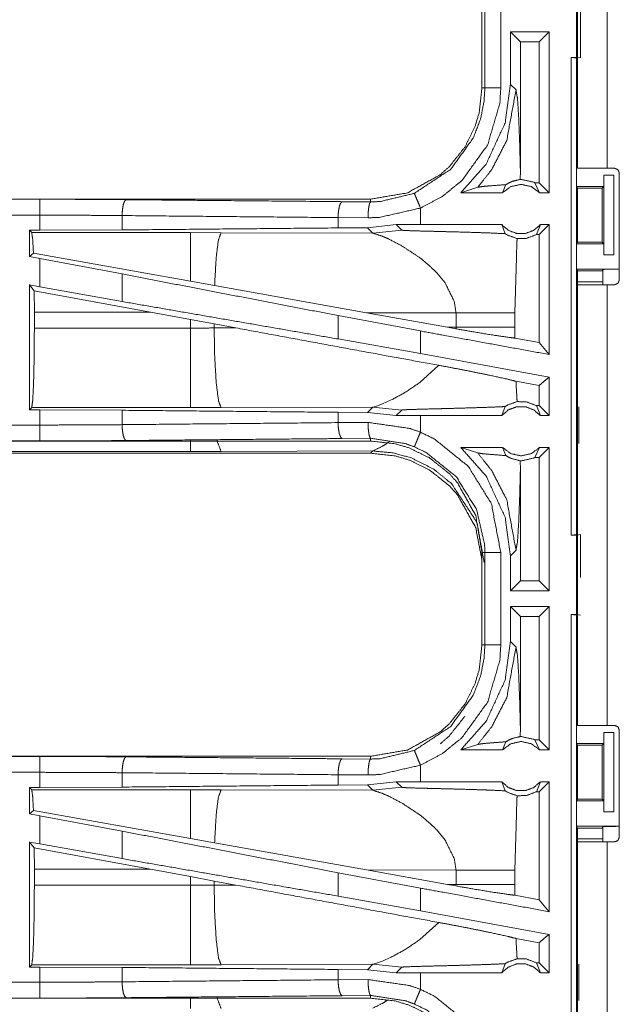
# Model space of a CAD drawing. Units: inches. Extents: x 51 to 107, y 17 to 155.
# Drawn here: x 97 to 99, y 33 to 36 of the extents above; entities that cross this region are included whole.
import ezdxf

# ---------------------------------------------------------------- set-up
doc = ezdxf.new("R2010")
doc.units = ezdxf.units.IN
doc.header["$MEASUREMENT"] = 0
doc.layers.add('customer front', color=7, linetype='Continuous', true_color=0xffffff)

msp = doc.modelspace()

# ---------------------------------------------------------------- linework, layer by layer
at = {"layer": 'customer front', "color": 2, "linetype": 'Continuous', "lineweight": 18}
for p, q in [((98.9129, 35.6265), (98.9129, 37.0105)), ((99.0064, 37.0105), (99.0064, 35.6265)), ((98.9229, 36.2262), (98.9229, 35.9728)), ((98.6129, 36.1697), (98.6129, 35.8793)), ((98.622, 35.8793), (98.622, 36.1697)), ((98.8237, 36.0545), (98.7021, 36.0545)), ((98.7021, 36.0545), (98.7021, 35.89)), ((98.7021, 36.0545), (98.7336, 36.0231)), ((98.8237, 36.0545), (98.7923, 36.0231)), ((98.8237, 36.0545), (98.8237, 35.5495)), ((98.7923, 36.0231), (98.7336, 36.0231)), ((98.7336, 35.6184), (98.7336, 36.0231)), ((98.7923, 35.5809), (98.7923, 36.0231)), ((98.8931, 35.9745), (98.9095, 35.9745)), ((98.8931, 35.9745), (98.9098, 35.9724)), ((98.9229, 35.9728), (98.9095, 35.9745)), ((98.9098, 35.9724), (98.9098, 34.4766)), ((98.7198, 35.8724), (98.7021, 35.89)), ((98.9129, 35.6548), (98.9129, 35.8304)), ((98.9103, 35.6495), (98.9129, 35.6548)), ((98.9103, 35.6495), (98.9103, 35.5695)), ((98.7333, 35.5916), (98.7336, 35.6184)), ((98.9955, 35.6045), (98.9955, 35.5695)), ((98.9958, 35.6045), (98.9955, 35.6045)), ((98.9958, 35.3545), (98.9958, 35.6045)), ((98.9958, 35.6045), (99.0269, 35.6045)), ((99.0294, 35.6265), (99.0064, 35.6265)), ((99.0269, 35.6045), (99.0269, 35.3545)), ((99.0444, 35.2755), (99.0444, 35.6115)), ((98.5463, 35.5495), (98.5997, 35.5669)), ((98.6774, 35.5495), (98.6881, 35.5751)), ((98.7791, 35.5809), (98.7941, 35.5495)), ((98.7923, 35.5809), (98.7791, 35.5809)), ((98.8237, 35.5495), (98.7923, 35.5809)), ((98.9128, 35.5644), (98.9103, 35.5695)), ((98.9103, 35.5695), (98.9955, 35.5695)), ((98.9955, 35.5695), (98.9904, 35.5644)), ((98.6774, 35.5495), (98.5463, 35.5495)), ((98.8237, 35.5495), (98.7941, 35.5495)), ((98.9128, 35.3945), (98.9128, 35.5644)), ((98.9128, 35.5644), (98.9904, 35.5644)), ((98.9904, 35.5644), (98.9904, 35.3945)), ((98.2631, 35.5295), (92.7316, 35.5295)), ((92.7316, 35.5291), (97.2232, 35.5291)), ((98.1737, 35.5215), (98.2631, 35.5208)), ((98.2631, 35.5295), (98.2631, 35.5208)), ((97.4821, 35.4779), (97.4821, 35.4327)), ((98.4196, 35.4495), (98.4196, 35.5015)), ((98.2549, 35.4708), (98.1607, 35.4715)), ((98.1607, 35.4715), (98.1607, 35.4391)), ((98.3432, 35.4494), (98.2529, 35.4398)), ((98.4196, 35.4495), (98.3432, 35.4494)), ((98.3432, 35.4494), (98.3607, 35.432)), ((98.6751, 35.4495), (98.6857, 35.421)), ((98.7839, 35.4181), (98.7964, 35.4495)), ((98.8237, 35.4495), (98.7923, 35.4181)), ((98.8237, 35.4495), (98.7964, 35.4495)), ((97.1908, 35.4315), (97.2232, 35.4315)), ((97.1908, 35.4315), (97.1908, 35.3489)), ((97.1981, 35.4242), (97.1908, 35.4315)), ((97.6973, 35.4242), (97.1981, 35.4242)), ((97.4821, 35.4327), (97.2232, 35.4315)), ((97.7931, 35.4241), (97.6973, 35.4242)), ((98.27, 35.4226), (97.7931, 35.4241)), ((98.2529, 35.4398), (98.1607, 35.4391)), ((98.2529, 35.4398), (98.27, 35.4226)), ((98.27, 35.4226), (98.3607, 35.432)), ((98.7923, 35.4181), (98.7839, 35.4181)), ((98.7923, 35.0791), (98.7923, 35.4181)), ((98.9128, 35.3945), (98.9103, 35.3895)), ((98.9103, 35.3895), (98.9103, 35.3095)), ((98.9103, 35.3895), (98.9955, 35.3895)), ((98.9128, 35.3945), (98.9904, 35.3945)), ((98.9904, 35.3945), (98.9955, 35.3895)), ((98.9955, 35.3895), (98.9955, 35.3545)), ((97.2037, 35.3596), (97.1908, 35.3489)), ((97.6973, 35.2715), (97.2037, 35.3596)), ((98.9955, 35.3545), (98.9958, 35.3545)), ((99.0269, 35.3545), (98.9958, 35.3545)), ((97.1908, 35.3489), (97.2232, 35.3429)), ((97.2232, 35.254), (97.2232, 35.3429)), ((97.4821, 35.2944), (97.2232, 35.3429)), ((97.4821, 35.2944), (97.4821, 35.2079)), ((98.4707, 35.2983), (98.4971, 35.2661)), ((98.9103, 35.3095), (98.9129, 35.3042)), ((98.9103, 35.3095), (99.0426, 35.3095)), ((98.9129, 35.1286), (98.9129, 35.3042)), ((98.9129, 35.3042), (98.9904, 35.3042)), ((98.9926, 35.3086), (98.9904, 35.3042)), ((97.1908, 35.2599), (97.1908, 34.8675)), ((97.2062, 35.2415), (97.1908, 35.2599)), ((97.1908, 35.2599), (97.2232, 35.254)), ((97.7729, 35.258), (97.6973, 35.2715)), ((98.2498, 35.1728), (97.7729, 35.258)), ((98.9904, 35.2697), (98.9094, 35.2697)), ((98.9129, 33.8765), (98.9129, 35.2605)), ((99.0064, 35.2605), (99.0064, 33.8765)), ((99.0064, 35.2605), (99.0294, 35.2605)), ((97.2062, 35.2415), (97.2065, 35.1744)), ((97.5713, 35.1744), (97.2062, 35.2415)), ((97.4821, 35.2079), (97.2232, 35.254)), ((97.2065, 35.1246), (97.2065, 35.1744)), ((97.2065, 35.1744), (97.5713, 35.1744)), ((97.5713, 35.1744), (97.6973, 35.1514)), ((98.4196, 35.1153), (98.1607, 35.1638)), ((98.1607, 35.1638), (98.1607, 35.0902)), ((98.2498, 35.1728), (98.5313, 35.1719)), ((98.2498, 35.1728), (98.5046, 35.127)), ((98.5313, 35.1719), (98.5313, 35.1271)), ((98.7162, 35.1271), (98.7162, 35.1719)), ((97.6973, 35.1514), (97.7713, 35.1377)), ((97.6973, 35.1514), (97.6973, 35.1246)), ((97.7713, 35.1248), (97.7713, 35.1377)), ((97.7713, 35.1377), (97.8398, 35.125)), ((97.6973, 35.1246), (97.2065, 35.1246)), ((97.8398, 35.125), (97.7713, 35.1248)), ((98.4196, 35.0441), (98.4196, 35.1153)), ((98.5313, 35.1271), (98.5046, 35.127)), ((98.5312, 35.1222), (98.5046, 35.127)), ((98.5313, 35.1271), (98.5312, 35.1222)), ((98.7163, 35.093), (98.7162, 35.1271)), ((98.4196, 35.0441), (98.1607, 35.0902)), ((98.7923, 35.0791), (98.7163, 35.093)), ((98.8237, 35.0414), (98.7923, 35.0791)), ((98.8237, 34.9702), (98.4196, 35.0441)), ((98.4769, 35.0076), (98.4175, 34.9535)), ((98.7923, 34.944), (98.7197, 34.9573)), ((98.8237, 34.9702), (98.8237, 34.8495)), ((98.7923, 34.8809), (98.7923, 34.944)), ((98.2999, 34.8861), (98.292, 34.883)), ((98.3279, 34.8986), (98.2999, 34.8861)), ((97.1908, 34.8675), (97.1981, 34.8748)), ((97.2232, 34.8675), (97.1908, 34.8675)), ((97.1981, 34.8748), (97.6973, 34.8748)), ((97.2232, 34.8199), (97.2232, 34.8675)), ((97.2232, 34.8675), (97.4821, 34.8663)), ((97.4821, 34.8663), (97.4821, 34.8211)), ((97.7931, 34.8749), (98.27, 34.8764)), ((98.1607, 34.8599), (98.1607, 34.8275)), ((98.1607, 34.8599), (98.2529, 34.8592)), ((98.27, 34.8764), (98.2529, 34.8592)), ((98.2529, 34.8592), (98.3432, 34.8496)), ((98.2739, 34.8771), (98.27, 34.8764)), ((98.27, 34.8764), (98.3607, 34.867)), ((98.285, 34.8804), (98.2739, 34.8771)), ((98.292, 34.883), (98.285, 34.8804)), ((98.3432, 34.8496), (98.3607, 34.867)), ((98.6751, 34.8495), (98.6857, 34.878)), ((98.7839, 34.8809), (98.7964, 34.8495)), ((98.7923, 34.8809), (98.7839, 34.8809)), ((98.8237, 34.8495), (98.7923, 34.8809)), ((98.917, 34.7622), (98.917, 34.8767)), ((98.1607, 34.8275), (98.2549, 34.8282)), ((98.4196, 34.8495), (98.3432, 34.8496)), ((98.4196, 34.7975), (98.4196, 34.8495)), ((98.8237, 34.8495), (98.7964, 34.8495)), ((92.4877, 34.7699), (97.2232, 34.7699)), ((98.2631, 34.7695), (92.4877, 34.7695)), ((98.2631, 34.7782), (98.1737, 34.7775)), ((98.2631, 34.7695), (98.2631, 34.7782)), ((92.4877, 34.7315), (98.2631, 34.7315)), ((97.6973, 34.7368), (92.4931, 34.7368)), ((98.27, 34.7384), (97.7931, 34.737)), ((98.2631, 34.7315), (98.27, 34.7384)), ((98.5463, 34.7495), (98.5997, 34.7321)), ((98.6774, 34.7495), (98.5463, 34.7495)), ((98.6774, 34.7495), (98.6881, 34.7239)), ((98.7791, 34.7181), (98.7941, 34.7495)), ((98.8237, 34.7495), (98.7923, 34.7181)), ((98.8237, 34.7495), (98.7941, 34.7495)), ((98.8237, 34.7495), (98.8237, 34.2995)), ((98.7336, 34.6806), (98.7333, 34.7074)), ((98.7923, 34.7181), (98.7791, 34.7181)), ((98.7923, 34.3309), (98.7923, 34.7181)), ((98.7336, 34.3309), (98.7336, 34.6806)), ((98.9098, 34.4766), (98.8931, 34.4745)), ((98.8931, 34.4745), (98.9095, 34.4745)), ((98.9095, 34.4745), (98.9229, 34.4762)), ((98.9229, 34.4762), (98.9229, 34.3407)), ((98.7021, 34.409), (98.7198, 34.4266)), ((98.6129, 34.4197), (98.6129, 34.1293)), ((98.622, 34.1293), (98.622, 34.4197)), ((98.7021, 34.409), (98.7021, 34.2995)), ((98.7021, 34.2995), (98.7336, 34.3309)), ((98.7923, 34.3309), (98.7336, 34.3309)), ((98.8237, 34.2995), (98.7923, 34.3309)), ((98.8237, 34.2995), (98.7021, 34.2995)), ((98.8237, 34.2495), (98.7021, 34.2495)), ((98.7021, 34.2495), (98.7021, 34.14)), ((98.7021, 34.2495), (98.7336, 34.2181)), ((98.8237, 34.2495), (98.7923, 34.2181)), ((98.8237, 34.2495), (98.8237, 33.7995)), ((98.7923, 34.2181), (98.7336, 34.2181)), ((98.7336, 33.8684), (98.7336, 34.2181)), ((98.7923, 33.8309), (98.7923, 34.2181)), ((98.8931, 34.2245), (98.9095, 34.2245)), ((98.8931, 34.2245), (98.9098, 34.2224)), ((98.9229, 34.2228), (98.9095, 34.2245)), ((98.9098, 34.2224), (98.9098, 32.7266)), ((98.7198, 34.1224), (98.7021, 34.14)), ((98.9129, 33.9048), (98.9129, 34.0804)), ((98.9103, 33.8995), (98.9129, 33.9048)), ((98.9103, 33.8995), (98.9103, 33.8195)), ((98.7333, 33.8416), (98.7336, 33.8684)), ((99.0064, 33.8765), (99.0294, 33.8765)), ((98.9955, 33.8545), (98.9955, 33.8195)), ((98.9958, 33.8545), (98.9955, 33.8545)), ((98.9958, 33.6045), (98.9958, 33.8545)), ((98.9958, 33.8545), (99.0269, 33.8545)), ((99.0269, 33.8545), (99.0269, 33.6045)), ((99.0444, 33.5255), (99.0444, 33.8615)), ((98.5463, 33.7995), (98.5997, 33.8169)), ((98.6774, 33.7995), (98.6881, 33.8251)), ((98.7791, 33.8309), (98.7941, 33.7995)), ((98.7923, 33.8309), (98.7791, 33.8309)), ((98.8237, 33.7995), (98.7923, 33.8309)), ((98.9128, 33.8144), (98.9103, 33.8195)), ((98.9103, 33.8195), (98.9955, 33.8195)), ((98.9128, 33.6445), (98.9128, 33.8144)), ((98.9128, 33.8144), (98.9904, 33.8144)), ((98.9955, 33.8195), (98.9904, 33.8144)), ((98.9904, 33.8144), (98.9904, 33.6445)), ((98.2631, 33.7795), (92.7316, 33.7795)), ((92.7316, 33.7791), (97.2232, 33.7791)), ((98.2631, 33.7795), (98.2631, 33.7708)), ((98.6774, 33.7995), (98.5463, 33.7995)), ((98.8237, 33.7995), (98.7941, 33.7995)), ((98.1737, 33.7715), (98.2631, 33.7708)), ((98.4196, 33.6995), (98.4196, 33.7515)), ((97.4821, 33.7279), (97.4821, 33.6827)), ((98.2549, 33.7208), (98.1607, 33.7215)), ((98.1607, 33.7215), (98.1607, 33.6891)), ((97.1908, 33.6815), (97.2232, 33.6815)), ((97.1908, 33.6815), (97.1908, 33.5989)), ((97.1981, 33.6742), (97.1908, 33.6815)), ((97.4821, 33.6827), (97.2232, 33.6815)), ((98.2529, 33.6898), (98.1607, 33.6891)), ((98.3432, 33.6994), (98.2529, 33.6898)), ((98.2529, 33.6898), (98.27, 33.6726)), ((98.27, 33.6726), (98.3607, 33.682)), ((98.4196, 33.6995), (98.3432, 33.6994)), ((98.3432, 33.6994), (98.3607, 33.682)), ((98.6751, 33.6995), (98.6857, 33.671)), ((98.7839, 33.6681), (98.7964, 33.6995)), ((98.8237, 33.6995), (98.7923, 33.6681)), ((98.8237, 33.6995), (98.7964, 33.6995)), ((97.6973, 33.6742), (97.1981, 33.6742)), ((97.7931, 33.6741), (97.6973, 33.6742)), ((98.27, 33.6726), (97.7931, 33.6741)), ((98.7923, 33.6681), (98.7839, 33.6681)), ((98.7923, 33.3291), (98.7923, 33.6681)), ((98.9128, 33.6445), (98.9103, 33.6395)), ((98.9103, 33.6395), (98.9103, 33.5595)), ((98.9103, 33.6395), (98.9955, 33.6395)), ((98.9128, 33.6445), (98.9904, 33.6445)), ((98.9904, 33.6445), (98.9955, 33.6395)), ((98.9955, 33.6395), (98.9955, 33.6045)), ((97.2037, 33.6096), (97.1908, 33.5989)), ((97.1908, 33.5989), (97.2232, 33.5929)), ((97.6973, 33.5215), (97.2037, 33.6096)), ((97.2232, 33.504), (97.2232, 33.5929)), ((97.4821, 33.5444), (97.2232, 33.5929)), ((98.9955, 33.6045), (98.9958, 33.6045)), ((99.0269, 33.6045), (98.9958, 33.6045)), ((98.9103, 33.5595), (98.9129, 33.5542)), ((98.9103, 33.5595), (99.0426, 33.5595)), ((98.9926, 33.5586), (98.9904, 33.5542)), ((97.4821, 33.5444), (97.4821, 33.4579)), ((98.4707, 33.5483), (98.4971, 33.5161)), ((98.9129, 33.3786), (98.9129, 33.5542)), ((98.9129, 33.5542), (98.9904, 33.5542)), ((97.1908, 33.5099), (97.1908, 33.1175)), ((97.2062, 33.4915), (97.1908, 33.5099)), ((97.1908, 33.5099), (97.2232, 33.504)), ((97.4821, 33.4579), (97.2232, 33.504)), ((97.7729, 33.508), (97.6973, 33.5215)), ((98.2498, 33.4228), (97.7729, 33.508)), ((98.9904, 33.5197), (98.9094, 33.5197)), ((98.9129, 32.1265), (98.9129, 33.5105)), ((99.0064, 33.5105), (99.0064, 32.1265)), ((99.0294, 33.5105), (99.0064, 33.5105)), ((97.2062, 33.4915), (97.2065, 33.4244)), ((97.5713, 33.4244), (97.2062, 33.4915)), ((97.2065, 33.3746), (97.2065, 33.4244)), ((97.2065, 33.4244), (97.5713, 33.4244)), ((97.5713, 33.4244), (97.6973, 33.4014)), ((97.6973, 33.4014), (97.7713, 33.3877)), ((97.6973, 33.4014), (97.6973, 33.3746)), ((98.4196, 33.3653), (98.1607, 33.4138)), ((98.1607, 33.4138), (98.1607, 33.3402)), ((98.2498, 33.4228), (98.5313, 33.4219)), ((98.2498, 33.4228), (98.5046, 33.377)), ((98.5313, 33.4219), (98.5313, 33.3771)), ((98.7162, 33.3771), (98.7162, 33.4219)), ((97.6973, 33.3746), (97.2065, 33.3746)), ((97.7713, 33.3748), (97.7713, 33.3877)), ((97.7713, 33.3877), (97.8398, 33.375)), ((97.8398, 33.375), (97.7713, 33.3748)), ((98.5313, 33.3771), (98.5046, 33.377)), ((98.5312, 33.3722), (98.5046, 33.377)), ((98.5313, 33.3771), (98.5312, 33.3722)), ((98.7163, 33.343), (98.7162, 33.3771)), ((98.4196, 33.2941), (98.1607, 33.3402)), ((98.4196, 33.2941), (98.4196, 33.3653)), ((98.7923, 33.3291), (98.7163, 33.343)), ((98.8237, 33.2914), (98.7923, 33.3291)), ((98.8237, 33.2202), (98.4196, 33.2941)), ((98.4769, 33.2576), (98.4175, 33.2035)), ((98.8237, 33.2202), (98.8237, 33.0995)), ((98.7923, 33.194), (98.7197, 33.2073)), ((98.7923, 33.1309), (98.7923, 33.194)), ((97.1908, 33.1175), (97.1981, 33.1248)), ((97.1981, 33.1248), (97.6973, 33.1248)), ((97.7931, 33.1249), (98.27, 33.1264)), ((98.27, 33.1264), (98.2529, 33.1092)), ((98.2739, 33.1271), (98.27, 33.1264)), ((98.27, 33.1264), (98.3607, 33.117)), ((98.285, 33.1304), (98.2739, 33.1271)), ((98.2999, 33.1361), (98.285, 33.1304)), ((98.3086, 33.1397), (98.2999, 33.1361)), ((98.3279, 33.1486), (98.3086, 33.1397)), ((98.6751, 33.0995), (98.6857, 33.128)), ((98.7839, 33.1309), (98.7964, 33.0995)), ((98.7923, 33.1309), (98.7839, 33.1309)), ((98.8237, 33.0995), (98.7923, 33.1309)), ((98.917, 33.0122), (98.917, 33.1268)), ((97.2232, 33.1175), (97.1908, 33.1175)), ((97.2232, 33.0699), (97.2232, 33.1175)), ((97.2232, 33.1175), (97.4821, 33.1163)), ((97.4821, 33.1163), (97.4821, 33.0711)), ((98.1607, 33.1099), (98.1607, 33.0775)), ((98.1607, 33.1099), (98.2529, 33.1092)), ((98.2529, 33.1092), (98.3432, 33.0996)), ((98.3432, 33.0996), (98.3607, 33.117)), ((98.4196, 33.0995), (98.3432, 33.0996)), ((98.4196, 33.0475), (98.4196, 33.0995)), ((98.8237, 33.0995), (98.7964, 33.0995)), ((98.1607, 33.0775), (98.2549, 33.0782)), ((92.4877, 33.0199), (97.2232, 33.0199)), ((98.2631, 33.0195), (92.4877, 33.0195)), ((98.2631, 33.0282), (98.1737, 33.0275)), ((98.2631, 33.0195), (98.2631, 33.0282))]:
    msp.add_line(p, q, dxfattribs=at)
for points, knots in [([(98.9095, 35.9745), (98.9095, 36.0395), (98.9095, 36.1645), (98.9095, 36.2245)], [0, 0, 0.26, 0.76, 1, 1]), ([(98.672, 36.1697), (98.672, 36.1045), (98.672, 35.8793)], [0, 0, 0.224549, 1, 1]), ([(98.8931, 34.4745), (98.8931, 34.812), (98.8931, 35.562), (98.8931, 35.9745)], [0, 0, 0.225, 0.724999, 1, 1]), ([(98.6129, 35.8793), (98.6044, 35.8024), (98.5913, 35.7582), (98.5598, 35.6939), (98.5105, 35.6319), (98.4817, 35.6062), (98.3789, 35.5492), (98.2631, 35.5295)], [0, 0, 0.141131, 0.225349, 0.356101, 0.50059, 0.57106, 0.785536, 1, 1]), ([(98.4004, 35.5477), (98.5148, 35.6234), (98.5853, 35.7211), (98.6085, 35.7814), (98.6195, 35.8366), (98.622, 35.8793)], [0, 0, 0.325582, 0.611531, 0.764964, 0.89849, 1, 1]), ([(98.672, 35.8793), (98.6691, 35.8307), (98.6302, 35.6991), (98.5499, 35.5877), (98.4871, 35.5371), (98.4196, 35.5015)], [0, 0, 0.101439, 0.38724, 0.67306, 0.840978, 1, 1]), ([(98.7021, 35.89), (98.6854, 35.7685), (98.626, 35.6396), (98.5463, 35.5495)], [0, 0, 0.318754, 0.68734, 1, 1]), ([(98.6129, 35.8793), (98.6194, 35.8793), (98.622, 35.8793)], [0, 0, 0.70584, 1, 1]), ([(98.672, 35.8793), (98.6626, 35.8793), (98.6453, 35.8793), (98.6318, 35.8793), (98.6263, 35.8793), (98.622, 35.8793)], [0, 0, 0.187467, 0.534914, 0.804586, 0.914018, 1, 1]), ([(98.5997, 35.5669), (98.6435, 35.6222), (98.6906, 35.7136), (98.7198, 35.8724)], [0, 0, 0.210594, 0.517913, 1, 1]), ([(98.7336, 35.6184), (98.7316, 35.6984), (98.7284, 35.7851), (98.7243, 35.8466), (98.7198, 35.8724)], [0, 0, 0.314386, 0.655016, 0.897379, 1, 1]), ([(99.0064, 35.6265), (98.9733, 35.6265), (98.9266, 35.6265), (98.9129, 35.6265)], [0, 0, 0.353572, 0.853572, 1, 1]), ([(99.0444, 35.6115), (99.0422, 35.6168), (99.04, 35.6221), (99.0294, 35.6265)], [0, 0, 0.250054, 0.5, 1, 1]), ([(98.5997, 35.5669), (98.6178, 35.5695), (98.6441, 35.5717), (98.6881, 35.5751)], [0, 0, 0.205954, 0.50267, 1, 1]), ([(98.7941, 35.5495), (98.7681, 35.5688), (98.7358, 35.5759), (98.7034, 35.5688), (98.6774, 35.5495)], [0, 0, 0.247054, 0.500024, 0.752946, 1, 1]), ([(98.7333, 35.5916), (98.7103, 35.586), (98.6992, 35.5814), (98.6881, 35.5751)], [0, 0, 0.487421, 0.735586, 1, 1]), ([(98.7333, 35.5916), (98.7345, 35.5916), (98.7358, 35.5916), (98.7747, 35.5831), (98.7791, 35.5809)], [0, 0, 0.025917, 0.051835, 0.895565, 1, 1]), ([(98.2631, 35.5208), (98.2931, 35.5219), (98.4004, 35.5477)], [0, 0, 0.213909, 1, 1]), ([(98.4196, 35.5015), (98.4124, 35.5188), (98.4063, 35.5336), (98.4042, 35.5386), (98.4021, 35.5437), (98.4004, 35.5477)], [0, 0, 0.374788, 0.695076, 0.804548, 0.91407, 1, 1]), ([(97.2232, 35.4791), (97.2232, 35.4885), (97.2232, 35.5059), (97.2232, 35.5193), (97.2232, 35.5269), (97.2232, 35.5291)], [0, 0, 0.187427, 0.534984, 0.804625, 0.957068, 1, 1]), ([(97.2232, 35.5291), (97.3603, 35.5288), (97.495, 35.5278)], [0, 0, 0.504307, 1, 1]), ([(97.4821, 35.4779), (97.4832, 35.4966), (97.486, 35.5126), (97.4901, 35.5236), (97.495, 35.5278)], [0, 0, 0.352917, 0.658519, 0.878397, 1, 1]), ([(97.495, 35.5278), (97.751, 35.5254), (98.0903, 35.5223), (98.1737, 35.5215)], [0, 0, 0.37715, 0.877155, 1, 1]), ([(98.1737, 35.5215), (98.1712, 35.5194), (98.1688, 35.5172), (98.1667, 35.5117), (98.1647, 35.5063), (98.1618, 35.4903), (98.1607, 35.4715)], [0, 0, 0.060823, 0.121555, 0.231511, 0.341481, 0.647068, 1, 1]), ([(98.2549, 35.4708), (98.2556, 35.4896), (98.2574, 35.5056), (98.2587, 35.5111), (98.26, 35.5165), (98.2631, 35.5208)], [0, 0, 0.364857, 0.678217, 0.787727, 0.897266, 1, 1]), ([(92.7316, 35.4791), (95.4129, 35.4791), (97.2232, 35.4791)], [0, 0, 0.59695, 1, 1]), ([(97.2232, 35.4315), (97.2232, 35.4372), (97.2232, 35.461), (97.2232, 35.4791)], [0, 0, 0.118886, 0.618921, 1, 1]), ([(97.4821, 35.4779), (97.3538, 35.4788), (97.2232, 35.4791)], [0, 0, 0.495679, 1, 1]), ([(98.1607, 35.4715), (97.8203, 35.4747), (97.4821, 35.4779)], [0, 0, 0.501674, 1, 1]), ([(98.4196, 35.5015), (98.2909, 35.4721), (98.2549, 35.4708)], [0, 0, 0.785655, 1, 1]), ([(98.6751, 35.4495), (98.579, 35.4495), (98.4512, 35.4495), (98.4196, 35.4495)], [0, 0, 0.376035, 0.876022, 1, 1]), ([(98.6751, 35.4495), (98.6956, 35.4316), (98.7218, 35.4217), (98.7288, 35.4217), (98.7428, 35.4217), (98.7498, 35.4217), (98.7759, 35.4316), (98.7964, 35.4495)], [0, 0, 0.196436, 0.398795, 0.449386, 0.550614, 0.601205, 0.803564, 1, 1]), ([(98.8237, 35.4495), (98.8237, 35.2995), (98.8237, 35.0954), (98.8237, 35.0414)], [0, 0, 0.367546, 0.867546, 1, 1]), ([(97.1981, 35.4242), (97.2013, 35.4031), (97.2037, 35.3596)], [0, 0, 0.329751, 1, 1]), ([(98.1607, 35.4391), (97.8203, 35.4359), (97.4821, 35.4327)], [0, 0, 0.501674, 1, 1]), ([(97.6973, 35.4242), (97.6973, 35.4127), (97.6973, 35.3716), (97.6973, 35.3068), (97.6973, 35.2715)], [0, 0, 0.075857, 0.345035, 0.769188, 1, 1]), ([(97.7931, 35.4241), (97.7846, 35.4009), (97.778, 35.3479), (97.7775, 35.3419), (97.7729, 35.258)], [0, 0, 0.146705, 0.464387, 0.5004, 1, 1]), ([(98.27, 35.4226), (98.2992, 35.4132), (98.3196, 35.4043), (98.3603, 35.3832)], [0, 0, 0.310922, 0.535512, 1, 1]), ([(98.3607, 35.432), (98.3614, 35.4318), (98.362, 35.4317), (98.369, 35.4311), (98.3941, 35.4301), (98.4322, 35.429), (98.4585, 35.4284), (98.4936, 35.4275), (98.5266, 35.4266), (98.5919, 35.4248), (98.6256, 35.4236), (98.6356, 35.4233), (98.6857, 35.421)], [0, 0, 0.002197, 0.004397, 0.025979, 0.103123, 0.220387, 0.30118, 0.409002, 0.510699, 0.711305, 0.815168, 0.845835, 1, 1]), ([(98.6857, 35.421), (98.6894, 35.4187), (98.6931, 35.4164), (98.7233, 35.4055)], [0, 0, 0.10741, 0.214914, 1, 1]), ([(98.7839, 35.4181), (98.7526, 35.4062), (98.7233, 35.4055)], [0, 0, 0.533537, 1, 1]), ([(98.3603, 35.3832), (98.4168, 35.3461), (98.4287, 35.3368)], [0, 0, 0.817308, 1, 1]), ([(98.7162, 35.1719), (98.7227, 35.3952), (98.7233, 35.4055)], [0, 0, 0.955553, 1, 1]), ([(98.4287, 35.3368), (98.4608, 35.3084), (98.4707, 35.2983)], [0, 0, 0.752367, 1, 1]), ([(98.1607, 35.1638), (97.8203, 35.2293), (97.4821, 35.2944)], [0, 0, 0.501674, 1, 1]), ([(98.9926, 35.3086), (98.9965, 35.309), (99.0074, 35.3092), (99.0236, 35.3094), (99.0426, 35.3095)], [0, 0, 0.078896, 0.296204, 0.619412, 1, 1]), ([(98.9926, 35.2605), (98.9926, 35.2846), (98.9926, 35.3086)], [0, 0, 0.500034, 1, 1]), ([(98.4971, 35.2661), (98.526, 35.2079), (98.5313, 35.1719)], [0, 0, 0.641338, 1, 1]), ([(98.9129, 35.2605), (98.9403, 35.2605), (99.0064, 35.2605)], [0, 0, 0.292926, 1, 1]), ([(99.0294, 35.2605), (99.04, 35.2649), (99.0422, 35.2702), (99.0444, 35.2755)], [0, 0, 0.499973, 0.749932, 1, 1]), ([(98.1607, 35.0902), (97.8203, 35.1493), (97.4821, 35.2079)], [0, 0, 0.501674, 1, 1]), ([(98.5313, 35.1719), (98.6036, 35.1719), (98.6277, 35.1719), (98.663, 35.1719), (98.6742, 35.1719), (98.6986, 35.1719), (98.7162, 35.1719)], [0, 0, 0.391027, 0.521147, 0.712047, 0.772828, 0.904567, 1, 1]), ([(97.2065, 35.1246), (97.2059, 35.031), (97.2041, 34.9509), (97.2013, 34.8962), (97.1981, 34.8748)], [0, 0, 0.37434, 0.694237, 0.91324, 1, 1]), ([(97.7714, 35.1248), (97.7343, 35.1246), (97.6973, 35.1246)], [0, 0, 0.499518, 1, 1]), ([(97.6973, 35.1246), (97.6973, 35.0778), (97.6973, 34.9909), (97.6973, 34.9236), (97.6973, 34.8855), (97.6973, 34.8748)], [0, 0, 0.187417, 0.534956, 0.804583, 0.957045, 1, 1]), ([(97.7714, 35.1248), (97.7732, 35.0311), (97.778, 34.9511), (97.785, 34.8964), (97.7931, 34.8749)], [0, 0, 0.371803, 0.68995, 0.908892, 1, 1]), ([(98.4769, 35.0076), (98.2821, 35.0432), (97.8398, 35.125)], [0, 0, 0.305781, 1, 1]), ([(98.8237, 35.0414), (98.4829, 35.1037), (98.4196, 35.1153)], [0, 0, 0.843222, 1, 1]), ([(98.5312, 35.1222), (98.5844, 35.1129), (98.6499, 35.1021), (98.7003, 35.0949), (98.7163, 35.093)], [0, 0, 0.288259, 0.64253, 0.914148, 1, 1]), ([(98.5313, 35.1271), (98.5863, 35.1271), (98.6036, 35.1271), (98.6395, 35.1271), (98.6569, 35.1271), (98.6795, 35.1271), (98.7005, 35.1271), (98.7162, 35.1271)], [0, 0, 0.297179, 0.391027, 0.585344, 0.679086, 0.801704, 0.915308, 1, 1]), ([(98.4769, 35.0076), (98.5585, 34.9922), (98.6361, 34.9765), (98.6939, 34.9638), (98.7197, 34.9573)], [0, 0, 0.334729, 0.653902, 0.892892, 1, 1]), ([(98.4175, 34.9535), (98.372, 34.9227), (98.3279, 34.8986)], [0, 0, 0.522217, 1, 1]), ([(98.7233, 34.8935), (98.7227, 34.9038), (98.7197, 34.9573)], [0, 0, 0.162467, 1, 1]), ([(98.8237, 34.9702), (98.8215, 34.9684), (98.8058, 34.9553), (98.7923, 34.944)], [0, 0, 0.069642, 0.569703, 1, 1]), ([(98.7233, 34.8935), (98.6939, 34.883), (98.6857, 34.878)], [0, 0, 0.764436, 1, 1]), ([(98.7233, 34.8935), (98.7526, 34.8928), (98.7839, 34.8809)], [0, 0, 0.466463, 1, 1]), ([(97.4821, 34.8663), (97.8203, 34.8631), (98.1607, 34.8599)], [0, 0, 0.498326, 1, 1]), ([(97.6973, 34.8748), (97.7452, 34.8748), (97.7931, 34.8749)], [0, 0, 0.500475, 1, 1]), ([(98.3607, 34.867), (98.3614, 34.8672), (98.362, 34.8673), (98.3655, 34.8676), (98.369, 34.8679), (98.3804, 34.8684), (98.4255, 34.8698), (98.4322, 34.87), (98.4759, 34.8711), (98.4936, 34.8715), (98.5411, 34.8728), (98.6356, 34.8757), (98.6714, 34.8773), (98.6857, 34.878)], [0, 0, 0.002199, 0.004397, 0.015178, 0.025979, 0.060884, 0.199743, 0.220387, 0.354701, 0.409002, 0.555192, 0.845834, 0.956065, 1, 1]), ([(98.7964, 34.8495), (98.7759, 34.8674), (98.7498, 34.8773), (98.7358, 34.8773), (98.7218, 34.8773), (98.6956, 34.8674), (98.6751, 34.8495)], [0, 0, 0.196436, 0.398795, 0.500024, 0.601205, 0.803564, 1, 1]), ([(97.4821, 34.8211), (97.8203, 34.8243), (98.1607, 34.8275)], [0, 0, 0.498326, 1, 1]), ([(98.1607, 34.8275), (98.1618, 34.8087), (98.1647, 34.7927), (98.1667, 34.7873), (98.1688, 34.7818), (98.1712, 34.7796), (98.1737, 34.7775)], [0, 0, 0.352954, 0.658499, 0.768475, 0.878438, 0.939173, 1, 1]), ([(98.2549, 34.8282), (98.2556, 34.8094), (98.2574, 34.7934), (98.2587, 34.7879), (98.26, 34.7825), (98.2631, 34.7782)], [0, 0, 0.364798, 0.678224, 0.787734, 0.897213, 1, 1]), ([(98.2549, 34.8282), (98.3854, 34.8094), (98.4196, 34.7975)], [0, 0, 0.78459, 1, 1]), ([(98.6751, 34.8495), (98.579, 34.8495), (98.4512, 34.8495), (98.4196, 34.8495)], [0, 0, 0.376035, 0.876022, 1, 1]), ([(97.2232, 34.8199), (96.3181, 34.8199), (93.9503, 34.8199), (92.4877, 34.8199)], [0, 0, 0.191146, 0.691145, 1, 1]), ([(97.2232, 34.8199), (97.3538, 34.8202), (97.4821, 34.8211)], [0, 0, 0.504321, 1, 1]), ([(97.2232, 34.8199), (97.2232, 34.8105), (97.2232, 34.7931), (97.2232, 34.7797), (97.2232, 34.7721), (97.2232, 34.7699)], [0, 0, 0.187415, 0.534949, 0.804573, 0.957006, 1, 1]), ([(97.495, 34.7712), (97.4901, 34.7754), (97.486, 34.7864), (97.4832, 34.8024), (97.4821, 34.8211)], [0, 0, 0.121639, 0.341449, 0.647098, 1, 1]), ([(98.4004, 34.7514), (98.4021, 34.7553), (98.4042, 34.7604), (98.4063, 34.7654), (98.4124, 34.7802), (98.4196, 34.7975)], [0, 0, 0.08587, 0.195392, 0.304924, 0.625152, 1, 1]), ([(98.4196, 34.7975), (98.4632, 34.7763), (98.57, 34.69), (98.6422, 34.5732), (98.672, 34.4197)], [0, 0, 0.101226, 0.387484, 0.673983, 1, 1]), ([(97.495, 34.7712), (97.3603, 34.7702), (97.2232, 34.7699)], [0, 0, 0.495693, 1, 1]), ([(98.1737, 34.7775), (98.0069, 34.776), (97.495, 34.7712)], [0, 0, 0.24569, 1, 1]), ([(97.6973, 34.7368), (97.6973, 34.7669), (97.6973, 34.7731), (97.6973, 34.7731)], [0, 0, 0.829141, 0.99991, 1, 1]), ([(97.7931, 34.737), (97.7817, 34.767), (97.7808, 34.7738), (97.7808, 34.7738)], [0, 0, 0.823291, 0.999917, 1, 1]), ([(98.4004, 34.7514), (98.3719, 34.7617), (98.2631, 34.7782)], [0, 0, 0.216216, 1, 1]), ([(98.2631, 34.7695), (98.34, 34.761), (98.3842, 34.7479), (98.4485, 34.7164), (98.5105, 34.6671), (98.5362, 34.6383), (98.5932, 34.5355), (98.6129, 34.4197)], [0, 0, 0.141125, 0.225351, 0.3561, 0.500594, 0.571064, 0.785538, 1, 1]), ([(98.27, 34.7384), (98.3002, 34.7534), (98.3164, 34.7639), (98.3232, 34.7691)], [0, 0, 0.546872, 0.861269, 1, 1]), ([(97.7931, 34.737), (97.7452, 34.7369), (97.6973, 34.7368)], [0, 0, 0.499525, 1, 1]), ([(98.6129, 34.3817), (98.6126, 34.3962), (98.5932, 34.4975), (98.5362, 34.6003), (98.5105, 34.6291), (98.4485, 34.6784), (98.3842, 34.7099), (98.34, 34.723), (98.2631, 34.7315)], [0, 0, 0.026438, 0.214721, 0.429125, 0.499568, 0.644015, 0.774724, 0.85892, 1, 1]), ([(98.6198, 34.3886), (98.5981, 34.5096), (98.5966, 34.5135), (98.5951, 34.5173), (98.5172, 34.6358), (98.4613, 34.6813), (98.391, 34.7167), (98.3336, 34.7325), (98.27, 34.7384)], [0, 0, 0.224643, 0.232171, 0.239699, 0.498929, 0.6306, 0.774478, 0.883248, 1, 1]), ([(98.622, 34.4197), (98.6211, 34.4455), (98.5958, 34.5544), (98.5325, 34.657), (98.4388, 34.7327), (98.4004, 34.7514)], [0, 0, 0.061283, 0.326659, 0.612883, 0.898858, 1, 1]), ([(98.5463, 34.7495), (98.626, 34.6594), (98.6854, 34.5306), (98.7021, 34.409)], [0, 0, 0.312656, 0.681244, 1, 1]), ([(98.5997, 34.7321), (98.6435, 34.6768), (98.6906, 34.5854), (98.7198, 34.4266)], [0, 0, 0.210598, 0.517911, 1, 1]), ([(98.5997, 34.7321), (98.6178, 34.7295), (98.6441, 34.7273), (98.6881, 34.7239)], [0, 0, 0.205958, 0.502673, 1, 1]), ([(98.6774, 34.7495), (98.7034, 34.7302), (98.7358, 34.7231), (98.7681, 34.7302), (98.7941, 34.7495)], [0, 0, 0.247044, 0.499976, 0.752956, 1, 1]), ([(98.6881, 34.7239), (98.6986, 34.7179), (98.705, 34.715), (98.7333, 34.7074)], [0, 0, 0.250803, 0.394907, 1, 1]), ([(98.7791, 34.7181), (98.7769, 34.717), (98.7747, 34.7159), (98.7358, 34.7074), (98.7345, 34.7074), (98.7333, 34.7074)], [0, 0, 0.052188, 0.104406, 0.948162, 0.974081, 1, 1]), ([(98.7198, 34.4266), (98.7243, 34.4524), (98.7284, 34.5139), (98.7316, 34.6006), (98.7336, 34.6806)], [0, 0, 0.102633, 0.344992, 0.685618, 1, 1]), ([(98.9095, 34.2245), (98.9095, 34.2745), (98.9095, 34.4745)], [0, 0, 0.199997, 1, 1]), ([(98.6129, 34.4197), (98.6194, 34.4197), (98.622, 34.4197)], [0, 0, 0.70584, 1, 1]), ([(98.622, 34.4197), (98.6242, 34.4197), (98.6318, 34.4197), (98.6453, 34.4197), (98.6533, 34.4197), (98.672, 34.4197)], [0, 0, 0.042991, 0.195414, 0.465086, 0.625195, 1, 1]), ([(98.672, 34.4197), (98.672, 34.3471), (98.672, 34.2019), (98.672, 34.1293)], [0, 0, 0.250003, 0.749997, 1, 1]), ([(98.8931, 32.7245), (98.8931, 33.062), (98.8931, 33.812), (98.8931, 34.2245)], [0, 0, 0.225, 0.725, 1, 1]), ([(98.6129, 34.1293), (98.6044, 34.0524), (98.5913, 34.0082), (98.5598, 33.9439), (98.5105, 33.8819), (98.4817, 33.8562), (98.3789, 33.7992), (98.2631, 33.7795)], [0, 0, 0.141131, 0.225349, 0.3561, 0.500594, 0.57106, 0.785537, 1, 1]), ([(98.4004, 33.7977), (98.5148, 33.8734), (98.5853, 33.9711), (98.6085, 34.0314), (98.6195, 34.0866), (98.622, 34.1293)], [0, 0, 0.325582, 0.611531, 0.764964, 0.89849, 1, 1]), ([(98.672, 34.1293), (98.6691, 34.0807), (98.6302, 33.9491), (98.5499, 33.8377), (98.4871, 33.7871), (98.4196, 33.7515)], [0, 0, 0.101445, 0.38724, 0.673061, 0.840978, 1, 1]), ([(98.7021, 34.14), (98.6854, 34.0184), (98.626, 33.8896), (98.5463, 33.7995)], [0, 0, 0.318762, 0.68734, 1, 1]), ([(98.5997, 33.8169), (98.6435, 33.8722), (98.6906, 33.9636), (98.7198, 34.1224)], [0, 0, 0.2106, 0.517916, 1, 1]), ([(98.6129, 34.1293), (98.6194, 34.1293), (98.622, 34.1293)], [0, 0, 0.70584, 1, 1]), ([(98.622, 34.1293), (98.6242, 34.1293), (98.6318, 34.1293), (98.6453, 34.1293), (98.6533, 34.1293), (98.672, 34.1293)], [0, 0, 0.042991, 0.195414, 0.465086, 0.625195, 1, 1]), ([(98.7336, 33.8684), (98.7316, 33.9484), (98.7284, 34.0351), (98.7243, 34.0966), (98.7198, 34.1224)], [0, 0, 0.314395, 0.655021, 0.897367, 1, 1]), ([(98.4817, 33.8182), (98.5105, 33.8439), (98.5598, 33.9059)], [0, 0, 0.327776, 1, 1]), ([(98.9129, 33.8765), (98.9403, 33.8765), (99.0064, 33.8765)], [0, 0, 0.292926, 1, 1]), ([(99.0444, 33.8615), (99.04, 33.8721), (99.0294, 33.8765)], [0, 0, 0.500093, 1, 1]), ([(98.7333, 33.8416), (98.7103, 33.836), (98.6992, 33.8314), (98.6881, 33.8251)], [0, 0, 0.487425, 0.735617, 1, 1]), ([(98.7333, 33.8416), (98.7358, 33.8416), (98.7747, 33.8331), (98.7769, 33.832), (98.7791, 33.8309)], [0, 0, 0.051836, 0.895595, 0.947782, 1, 1]), ([(98.5997, 33.8169), (98.6178, 33.8195), (98.6441, 33.8217), (98.6881, 33.8251)], [0, 0, 0.205958, 0.502673, 1, 1]), ([(98.7941, 33.7995), (98.7681, 33.8188), (98.7358, 33.8259), (98.7034, 33.8188), (98.6774, 33.7995)], [0, 0, 0.247044, 0.500024, 0.752956, 1, 1]), ([(97.2232, 33.7291), (97.2232, 33.7385), (97.2232, 33.7559), (97.2232, 33.7693), (97.2232, 33.7769), (97.2232, 33.7791)], [0, 0, 0.187427, 0.534984, 0.804625, 0.957068, 1, 1]), ([(97.2232, 33.7791), (97.3603, 33.7788), (97.495, 33.7778)], [0, 0, 0.504307, 1, 1]), ([(97.495, 33.7778), (97.4901, 33.7736), (97.486, 33.7626), (97.4832, 33.7466), (97.4821, 33.7279)], [0, 0, 0.121603, 0.341481, 0.647083, 1, 1]), ([(97.495, 33.7778), (98.0069, 33.7731), (98.1737, 33.7715)], [0, 0, 0.75431, 1, 1]), ([(98.2631, 33.7708), (98.2931, 33.7719), (98.4004, 33.7977)], [0, 0, 0.213909, 1, 1]), ([(98.4004, 33.7977), (98.4021, 33.7937), (98.4042, 33.7886), (98.4063, 33.7836), (98.4124, 33.7688), (98.4196, 33.7515)], [0, 0, 0.08593, 0.195452, 0.304924, 0.625152, 1, 1]), ([(98.1737, 33.7715), (98.1712, 33.7694), (98.1688, 33.7672), (98.1667, 33.7617), (98.1647, 33.7563), (98.1618, 33.7403), (98.1607, 33.7215)], [0, 0, 0.060785, 0.121519, 0.23148, 0.341454, 0.647053, 1, 1]), ([(98.2631, 33.7708), (98.26, 33.7665), (98.2587, 33.7611), (98.2574, 33.7556), (98.2556, 33.7396), (98.2549, 33.7208)], [0, 0, 0.10278, 0.212314, 0.321818, 0.635162, 1, 1]), ([(98.4196, 33.7515), (98.2909, 33.7221), (98.2549, 33.7208)], [0, 0, 0.785657, 1, 1]), ([(92.7316, 33.7291), (95.4129, 33.7291), (97.2232, 33.7291)], [0, 0, 0.59695, 1, 1]), ([(97.2232, 33.6815), (97.2232, 33.6872), (97.2232, 33.711), (97.2232, 33.7291)], [0, 0, 0.118886, 0.618921, 1, 1]), ([(97.4821, 33.7279), (97.3538, 33.7288), (97.2232, 33.7291)], [0, 0, 0.495679, 1, 1]), ([(98.1607, 33.7215), (97.8203, 33.7247), (97.4821, 33.7279)], [0, 0, 0.501674, 1, 1]), ([(98.1607, 33.6891), (97.8203, 33.6859), (97.4821, 33.6827)], [0, 0, 0.501674, 1, 1]), ([(98.3607, 33.682), (98.362, 33.6817), (98.369, 33.6811), (98.3941, 33.6801), (98.4322, 33.679), (98.4585, 33.6784), (98.4936, 33.6775), (98.5266, 33.6766), (98.5919, 33.6748), (98.6256, 33.6736), (98.6356, 33.6733), (98.6857, 33.671)], [0, 0, 0.004394, 0.025978, 0.103122, 0.220385, 0.301179, 0.409001, 0.510698, 0.711304, 0.815168, 0.845834, 1, 1]), ([(98.6751, 33.6995), (98.579, 33.6995), (98.4512, 33.6995), (98.4196, 33.6995)], [0, 0, 0.376035, 0.876022, 1, 1]), ([(98.6751, 33.6995), (98.6956, 33.6816), (98.7218, 33.6717), (98.7288, 33.6717), (98.7428, 33.6717), (98.7498, 33.6717), (98.7759, 33.6816), (98.7964, 33.6995)], [0, 0, 0.196436, 0.398795, 0.449386, 0.550614, 0.601205, 0.803564, 1, 1]), ([(98.8237, 33.6995), (98.8237, 33.5495), (98.8237, 33.3454), (98.8237, 33.2914)], [0, 0, 0.367546, 0.867546, 1, 1]), ([(97.1981, 33.6742), (97.2013, 33.6531), (97.2037, 33.6096)], [0, 0, 0.329751, 1, 1]), ([(97.6973, 33.6742), (97.6973, 33.6627), (97.6973, 33.6216), (97.6973, 33.5568), (97.6973, 33.5215)], [0, 0, 0.075857, 0.345035, 0.769167, 1, 1]), ([(97.7931, 33.6741), (97.7846, 33.6509), (97.778, 33.5979), (97.7775, 33.5919), (97.7729, 33.508)], [0, 0, 0.146705, 0.464387, 0.5004, 1, 1]), ([(98.27, 33.6726), (98.2992, 33.6632), (98.3196, 33.6543), (98.3603, 33.6332)], [0, 0, 0.310911, 0.535513, 1, 1]), ([(98.6857, 33.671), (98.6894, 33.6687), (98.6931, 33.6664), (98.7233, 33.6555)], [0, 0, 0.107413, 0.21492, 1, 1]), ([(98.7162, 33.4219), (98.7227, 33.6452), (98.7233, 33.6555)], [0, 0, 0.95554, 1, 1]), ([(98.7839, 33.6681), (98.7526, 33.6562), (98.7233, 33.6555)], [0, 0, 0.533538, 1, 1]), ([(98.3603, 33.6332), (98.4168, 33.5961), (98.4287, 33.5868)], [0, 0, 0.817308, 1, 1]), ([(98.4287, 33.5868), (98.4608, 33.5584), (98.4707, 33.5483)], [0, 0, 0.752336, 1, 1]), ([(98.9926, 33.5586), (98.9965, 33.559), (99.0074, 33.5592), (99.0236, 33.5594), (99.0426, 33.5595)], [0, 0, 0.078896, 0.296204, 0.619412, 1, 1]), ([(98.9926, 33.5105), (98.9926, 33.5346), (98.9926, 33.5586)], [0, 0, 0.500034, 1, 1]), ([(98.1607, 33.4138), (97.8203, 33.4793), (97.4821, 33.5444)], [0, 0, 0.501674, 1, 1]), ([(99.0294, 33.5105), (99.04, 33.5149), (99.0422, 33.5202), (99.0444, 33.5255)], [0, 0, 0.499973, 0.749932, 1, 1]), ([(98.4971, 33.5161), (98.526, 33.4579), (98.5313, 33.4219)], [0, 0, 0.641317, 1, 1]), ([(99.0064, 33.5105), (98.9733, 33.5105), (98.9266, 33.5105), (98.9129, 33.5105)], [0, 0, 0.353572, 0.853572, 1, 1]), ([(98.1607, 33.3402), (97.9905, 33.3698), (97.6512, 33.4286), (97.4821, 33.4579)], [0, 0, 0.250833, 0.750838, 1, 1]), ([(98.5313, 33.4219), (98.6036, 33.4219), (98.6277, 33.4219), (98.663, 33.4219), (98.6742, 33.4219), (98.6986, 33.4219), (98.7162, 33.4219)], [0, 0, 0.391027, 0.521147, 0.712047, 0.772828, 0.904567, 1, 1]), ([(97.2065, 33.3746), (97.2059, 33.2809), (97.2041, 33.2009), (97.2013, 33.1462), (97.1981, 33.1248)], [0, 0, 0.374358, 0.694233, 0.913252, 1, 1]), ([(97.7714, 33.3748), (97.7343, 33.3746), (97.6973, 33.3746)], [0, 0, 0.499518, 1, 1]), ([(97.6973, 33.3746), (97.6973, 33.2809), (97.6973, 33.2009), (97.6973, 33.1736), (97.6973, 33.1355), (97.6973, 33.1248)], [0, 0, 0.374852, 0.695074, 0.804594, 0.957057, 1, 1]), ([(97.7714, 33.3748), (97.7732, 33.2811), (97.778, 33.2011), (97.785, 33.1464), (97.7931, 33.1249)], [0, 0, 0.371803, 0.689949, 0.908904, 1, 1]), ([(98.4769, 33.2576), (98.2821, 33.2932), (97.8398, 33.375)], [0, 0, 0.305782, 1, 1]), ([(98.5312, 33.3722), (98.5844, 33.3629), (98.6499, 33.3521), (98.7003, 33.3449), (98.7163, 33.343)], [0, 0, 0.288259, 0.64253, 0.914146, 1, 1]), ([(98.5313, 33.3771), (98.5863, 33.3771), (98.6036, 33.3771), (98.6395, 33.3771), (98.6569, 33.3771), (98.6795, 33.3771), (98.7005, 33.3771), (98.7162, 33.3771)], [0, 0, 0.297179, 0.391027, 0.585344, 0.679086, 0.801704, 0.915308, 1, 1]), ([(98.8237, 33.2914), (98.4829, 33.3537), (98.4196, 33.3653)], [0, 0, 0.84322, 1, 1]), ([(98.4769, 33.2576), (98.5585, 33.2422), (98.6361, 33.2265), (98.6939, 33.2138), (98.7197, 33.2073)], [0, 0, 0.334727, 0.653901, 0.892892, 1, 1]), ([(98.8237, 33.2202), (98.8215, 33.2184), (98.8058, 33.2053), (98.7923, 33.194)], [0, 0, 0.069642, 0.569703, 1, 1]), ([(98.4175, 33.2035), (98.372, 33.1727), (98.3279, 33.1486)], [0, 0, 0.522201, 1, 1]), ([(98.7233, 33.1435), (98.7227, 33.1538), (98.7197, 33.2073)], [0, 0, 0.162425, 1, 1]), ([(97.6973, 33.1248), (97.7452, 33.1248), (97.7931, 33.1249)], [0, 0, 0.500475, 1, 1]), ([(98.3607, 33.117), (98.362, 33.1173), (98.369, 33.1179), (98.3804, 33.1184), (98.4255, 33.1198), (98.4289, 33.1199), (98.4322, 33.12), (98.4759, 33.1211), (98.4936, 33.1215), (98.5411, 33.1228), (98.6356, 33.1257), (98.6714, 33.1273), (98.6857, 33.128)], [0, 0, 0.004394, 0.025978, 0.060883, 0.199742, 0.210054, 0.220386, 0.354699, 0.409001, 0.555191, 0.845833, 0.956065, 1, 1]), ([(98.7964, 33.0995), (98.7759, 33.1174), (98.7498, 33.1273), (98.7358, 33.1273), (98.7218, 33.1273), (98.6956, 33.1174), (98.6751, 33.0995)], [0, 0, 0.196449, 0.398797, 0.500024, 0.601203, 0.803551, 1, 1]), ([(98.7233, 33.1435), (98.6939, 33.133), (98.6857, 33.128)], [0, 0, 0.764442, 1, 1]), ([(98.7233, 33.1435), (98.7526, 33.1428), (98.7839, 33.1309)], [0, 0, 0.466472, 1, 1]), ([(97.4821, 33.1163), (97.8203, 33.1131), (98.1607, 33.1099)], [0, 0, 0.498326, 1, 1]), ([(98.6751, 33.0995), (98.579, 33.0995), (98.4512, 33.0995), (98.4196, 33.0995)], [0, 0, 0.376035, 0.876022, 1, 1]), ([(97.2232, 33.0699), (96.3181, 33.0699), (93.9503, 33.0699), (92.4877, 33.0699)], [0, 0, 0.191146, 0.691145, 1, 1]), ([(97.2232, 33.0699), (97.3538, 33.0702), (97.4821, 33.0711)], [0, 0, 0.504321, 1, 1]), ([(97.2232, 33.0199), (97.2232, 33.0221), (97.2232, 33.0297), (97.2232, 33.0431), (97.2232, 33.0605), (97.2232, 33.0699)], [0, 0, 0.042994, 0.195427, 0.465051, 0.812585, 1, 1]), ([(97.4821, 33.0711), (97.8203, 33.0743), (98.1607, 33.0775)], [0, 0, 0.498326, 1, 1]), ([(97.4821, 33.0711), (97.4832, 33.0524), (97.486, 33.0364), (97.4901, 33.0254), (97.495, 33.0212)], [0, 0, 0.352903, 0.658492, 0.878361, 1, 1]), ([(98.1607, 33.0775), (98.1618, 33.0587), (98.1647, 33.0427), (98.1688, 33.0318), (98.1712, 33.0296), (98.1737, 33.0275)], [0, 0, 0.352972, 0.65854, 0.878453, 0.93918, 1, 1]), ([(98.2549, 33.0782), (98.2556, 33.0594), (98.2574, 33.0434), (98.2587, 33.0379), (98.26, 33.0325), (98.2631, 33.0282)], [0, 0, 0.364794, 0.678217, 0.787726, 0.897266, 1, 1]), ([(98.2549, 33.0782), (98.3854, 33.0594), (98.4196, 33.0475)], [0, 0, 0.784585, 1, 1]), ([(98.4196, 33.0475), (98.4124, 33.0302), (98.4063, 33.0154), (98.4042, 33.0104), (98.4021, 33.0053), (98.4004, 33.0014)], [0, 0, 0.374811, 0.695058, 0.804536, 0.914065, 1, 1]), ([(98.4196, 33.0475), (98.4632, 33.0263), (98.57, 32.94), (98.6422, 32.8232), (98.672, 32.6697)], [0, 0, 0.101224, 0.387482, 0.673982, 1, 1]), ([(97.495, 33.0212), (97.3603, 33.0202), (97.2232, 33.0199)], [0, 0, 0.495693, 1, 1]), ([(98.1737, 33.0275), (98.1038, 33.0269), (97.7644, 33.0237), (97.495, 33.0212)], [0, 0, 0.102969, 0.602974, 1, 1]), ([(97.6973, 32.9868), (97.6973, 33.0018), (97.6973, 33.0231)], [0, 0, 0.414571, 1, 1]), ([(97.7931, 32.987), (97.7817, 33.017), (97.7808, 33.0238), (97.7808, 33.0238)], [0, 0, 0.823291, 0.999917, 1, 1]), ([(98.4004, 33.0014), (98.3719, 33.0117), (98.2631, 33.0282)], [0, 0, 0.216209, 1, 1]), ([(98.2631, 33.0195), (98.34, 33.011), (98.3842, 32.9979), (98.4485, 32.9664), (98.5105, 32.9171), (98.5362, 32.8883), (98.5932, 32.7855), (98.6129, 32.6697)], [0, 0, 0.141125, 0.225351, 0.3561, 0.500594, 0.571064, 0.785538, 1, 1]), ([(98.27, 32.9884), (98.3002, 33.0034), (98.316, 33.0136)], [0, 0, 0.640778, 1, 1]), ([(98.622, 32.6697), (98.6211, 32.6955), (98.5958, 32.8044), (98.5325, 32.907), (98.4388, 32.9828), (98.4004, 33.0014)], [0, 0, 0.061283, 0.326666, 0.612882, 0.898861, 1, 1])]:
    msp.add_open_spline(points, degree=1, knots=knots, dxfattribs=at)

doc.saveas('drawing.dxf')
